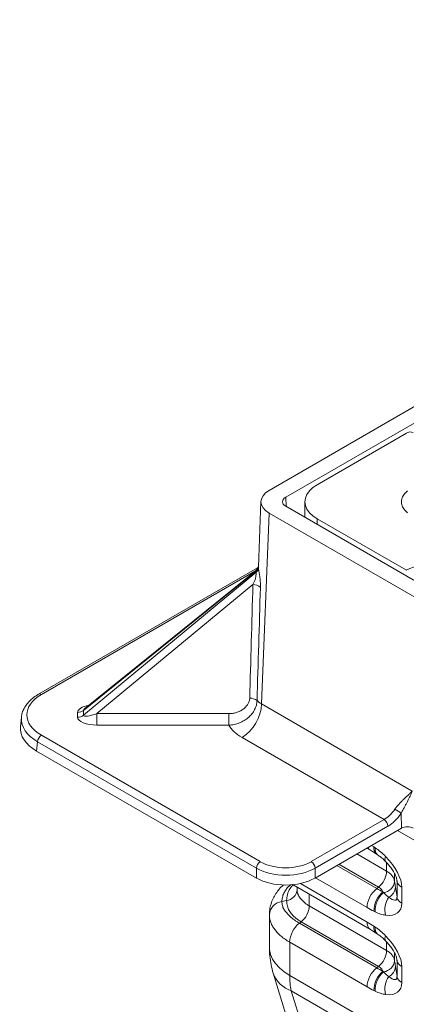
# Model space of a CAD drawing. Units: millimetres. Extents: x 0 to 8400, y 0 to 5940.
# Drawn here: x 1416 to 1521, y 2301 to 2567 of the extents above; entities that cross this region are included whole.
import ezdxf

# ---------------------------------------------------------------- set-up
doc = ezdxf.new("R2010")
doc.units = ezdxf.units.MM
doc.linetypes.add('SLD-Solid', pattern=[0])
doc.layers.add('ACO_DRAINAGE', color=7, linetype='SLD-Solid')

# ---------------------------------------------------------------- blocks, each defined once
blk = doc.blocks.new('ACO - 32970 - ISO')
at = {"layer": 'ACO_DRAINAGE', "linetype": 'SLD-Solid', "lineweight": 0}
for p, q in [((-131.8, 572.42), (-352.16, 445.21)), ((-128.62, 569.82), (-347.65, 443.37)), ((-339.16, 446.74), (-315.03, 460.67)), ((-341.23, 445.1), (-341.91, 444.16)), ((-340.31, 445.97), (-341.23, 445.1)), ((-339.16, 446.74), (-340.31, 445.97)), ((-316.05, 443.49), (-315.51, 444.34)), ((-315.51, 444.34), (-314.73, 445.12)), ((-354.35, 442.25), (-355.04, 424.56)), ((-347.5, 440.84), (-347.65, 443.37)), ((-342.32, 443.17), (-342.46, 442.15)), ((-342.46, 442.15), (-342.46, 437.93)), ((-342.46, 442.15), (-342.32, 441.13)), ((-341.91, 444.16), (-342.32, 443.17)), ((-316.32, 442.6), (-316.05, 443.49)), ((-316.32, 441.7), (-316.32, 442.6)), ((-316.05, 440.81), (-316.32, 441.7)), ((-354.17, 387.51), (-352.16, 439.09)), ((-352.16, 439.09), (-131.8, 311.88)), ((-347.65, 440.93), (-128.62, 314.48)), ((-342.32, 441.13), (-341.91, 440.14)), ((-341.91, 440.14), (-341.23, 439.2)), ((-341.23, 439.2), (-340.31, 438.33)), ((-315.51, 439.96), (-316.05, 440.81)), ((-314.73, 439.18), (-315.51, 439.96)), ((-340.31, 438.33), (-339.16, 437.56)), ((-339.16, 437.56), (-315.03, 423.63)), ((-339.16, 436.03), (-339.16, 437.56)), ((-355.28, 424.33), (-414.48, 390.16)), ((-413.73, 390.09), (-355.82, 423.52)), ((-402.36, 385.77), (-355.7, 423.41)), ((-355.7, 423.04), (-402.36, 384.47)), ((-355.69, 423.62), (-401.98, 386.29)), ((-354.99, 424.49), (-355.28, 424.33)), ((-355.27, 424.34), (-355.28, 424.33)), ((-355.13, 424.39), (-355.27, 424.34)), ((-398.72, 384.9), (-356.53, 419.77)), ((-402.36, 384.47), (-402.36, 385.77)), ((-313.43, 363.99), (-354.17, 387.51)), ((-419.16, 383.9), (-419.39, 381.36)), ((-403.96, 385.24), (-403.96, 383.93)), ((-363.06, 384.9), (-398.72, 384.9)), ((-398.72, 384.9), (-398.72, 381.79)), ((-363.06, 384.9), (-363.06, 381.79)), ((-398.72, 381.79), (-363.06, 381.79)), ((-354.53, 344.91), (-413.73, 379.08)), ((-359.47, 378.46), (-321.06, 356.29)), ((-415.02, 374.79), (-414.79, 377.31)), ((-414.79, 377.31), (-355.59, 343.14)), ((-355.59, 340.49), (-415.02, 374.79)), ((-316.36, 353.97), (-316.46, 357.91)), ((-321.06, 356.29), (-340.77, 344.91)), ((-339.71, 343.14), (-320, 354.51)), ((-316.36, 353.97), (-339.71, 340.49)), ((-301.94, 344.42), (-317.42, 353.35)), ((-325.74, 348.55), (-324.74, 347.97)), ((-324.45, 349.3), (-323.81, 348.9)), ((-328.46, 346.98), (-320.37, 342.31)), ((-324.75, 347.97), (-323.07, 346.94)), ((-333.83, 343.88), (-323.04, 337.66)), ((-322.56, 338.03), (-333.26, 344.21)), ((-320.37, 342.31), (-320.37, 344.66)), ((-355.59, 340.49), (-355.59, 343.14)), ((-339.71, 343.14), (-339.71, 340.49)), ((-325.67, 332.52), (-339.59, 340.56)), ((-318.2, 341.65), (-318.2, 339.57)), ((-346.41, 338.68), (-347.24, 337.81)), ((-345.66, 338.61), (-345.76, 338.68)), ((-345.66, 338.61), (-324.74, 326.54)), ((-344.58, 337.99), (-344.58, 337.36)), ((-343.7, 339), (-325.67, 328.6)), ((-323.04, 337.66), (-322.56, 338.03)), ((-317.98, 338.02), (-317.56, 335.29)), ((-317.56, 339.62), (-317.68, 340.39)), ((-317.56, 335.29), (-317.56, 339.62)), ((-316.26, 338.01), (-316.26, 333.68)), ((-347.24, 337.81), (-348.17, 336.44)), ((-348.17, 336.44), (-348.17, 336.44)), ((-348.17, 336.44), (-348.17, 336.44)), ((-341.29, 332.96), (-341.29, 336.09)), ((-348.69, 334.13), (-347.41, 334.39)), ((-341.29, 332.96), (-320.37, 320.88)), ((-352.08, 330.57), (-352.08, 321.81)), ((-343.96, 328.3), (-343.48, 328.67)), ((-343.96, 328.3), (-323.04, 316.22)), ((-322.56, 316.6), (-343.48, 328.67)), ((-324.75, 326.54), (-323.07, 325.51)), ((-346.59, 323.16), (-346.59, 314.16)), ((-325.67, 311.09), (-346.59, 323.16)), ((-320.37, 320.88), (-320.37, 323.22)), ((-352.05, 321.16), (-352.08, 321.81)), ((-351.77, 319.86), (-352.05, 321.16)), ((-351.23, 318.59), (-351.77, 319.86)), ((-318.2, 320.22), (-318.2, 318.13)), ((-350.43, 317.37), (-351.23, 318.59)), ((-349.38, 316.21), (-350.43, 317.37)), ((-317.56, 318.18), (-317.68, 318.96)), ((-317.56, 313.86), (-317.56, 318.18)), ((-351.02, 314.74), (-346.99, 301.54)), ((-348.09, 315.14), (-349.38, 316.21)), ((-346.59, 314.16), (-348.09, 315.14)), ((-346.59, 314.16), (-318.1, 297.71)), ((-323.04, 316.22), (-322.56, 316.6)), ((-317.98, 316.58), (-317.56, 313.86)), ((-316.26, 316.57), (-316.26, 312.25)), ((-323.11, 296.72), (-346.15, 310.02)), ((-346.15, 310.02), (-339.77, 289.14))]:
    blk.add_line(p, q, dxfattribs=at)
for centre, radius, start, end in [((-313.94, 459.14), 1.89, 65.7102, 125.6161), ((-356.65, 424.71), 1.61, 306.1306, 356.4291), ((-356.83, 424.43), 1.79, 309.1249, 356.6642), ((-307.08, 408.42), 17.17, 62.391, 117.609), ((-356.41, 417.01), 2.76, 45.9802, 92.4978), ((-414.16, 389.51), 0.723, 52.9576, 115.7467), ((-357.29, 386.22), 2.89, 49.6814, 91.8546), ((-403.92, 387.76), 2.53, 269.2649, 308.1085), ((-365.71, 388.2), 11.56, 302.665, 356.5907), ((-403.92, 386.45), 2.53, 269.2649, 308.1085), ((-412.47, 377.13), 2.32, 122.7341, 175.5335), ((-321.56, 352.66), 7.32, 45.8001, 61.9238), ((-322.31, 354.33), 2.32, 4.4665, 57.2659), ((-323.87, 349.42), 1.69, 203.7769, 238.9513), ((-321.77, 348.57), 2.07, 170.744, 231.1301), ((-321.53, 348.29), 1.98, 168.9188, 229.6508), ((-319.58, 345.6), 1.25, 146.8337, 209.3793), ((-353.28, 342.95), 2.32, 122.7341, 175.5335), ((-342.02, 342.95), 2.32, 4.4665, 57.2659), ((-326.23, 342.61), 5.87, 308.6908, 357.0927), ((-321.62, 339.97), 3.44, 277.1737, 353.197), ((-321.17, 338.18), 3.19, 295.8183, 357.009), ((-315.22, 340.18), 2.41, 193.4492, 244.4103), ((-347.83, 337.62), 3.25, 277.3265, 355.4238), ((-318.64, 332.16), 7.04, 128.6908, 177.0927), ((-317.08, 331.55), 6.73, 129.5216, 180.3462), ((-316.87, 331.56), 6.61, 130.83, 181.8914), ((-315.09, 331.97), 5.75, 144.5821, 195.3988), ((-315.22, 335.85), 2.41, 193.4492, 244.4103), ((-348.19, 330.26), 3.91, 97.3265, 175.4238), ((-347.14, 333.25), 5.87, 308.6908, 357.0927), ((-339.56, 322.8), 7.04, 128.6908, 177.0927), ((-323.42, 328.38), 2.26, 174.3517, 234.1862), ((-321.77, 327.13), 2.07, 170.744, 231.1301), ((-321.53, 326.86), 1.98, 168.9188, 229.6508), ((-319.58, 324.17), 1.25, 146.8337, 209.3793), ((-326.23, 321.18), 5.87, 308.6908, 357.0927), ((-321.62, 318.54), 3.44, 277.1737, 353.197), ((-315.22, 318.74), 2.41, 193.4492, 244.4103), ((-343.75, 317.37), 7.74, 199.9076, 251.9467), ((-318.64, 310.73), 7.04, 128.6908, 177.0927), ((-317.08, 310.11), 6.73, 129.5216, 180.3462), ((-316.87, 310.12), 6.61, 130.83, 181.8914), ((-321.17, 316.75), 3.19, 295.8183, 357.009), ((-315.09, 310.54), 5.75, 144.5821, 195.3988), ((-315.22, 314.42), 2.41, 193.4492, 244.4103)]:
    blk.add_arc(centre, radius, start, end, dxfattribs=at)
for centre, major_axis, ratio, start_param, end_param in [((-346.85, 442.15), (7.5, 0), 0.576996, 2.356447, 3.926738), ((-345.53, 442.15), (3, 0), 0.576585, 2.356803, 3.926382), ((-345.63, 431.45), (9.64, 9.51), 0.309319, 2.812711, 2.877791), ((-347.22, 432.75), (7.51, 9.17), 0.241225, 2.822473, 2.887554), ((-340.21, 613.92), (17.78, 461.73), 0.021096, 2.005588, 2.080111), ((-340.21, 612.65), (17.78, 460.43), 0.016273, 2.005531, 2.080054), ((-404.14, 384.58), (13.54, 0), 0.575709, 2.357564, 3.925621), ((-398.65, 385.21), (5.3, -0.03), 0.408223, 2.004015, 3.144061), ((-398.65, 387.05), (3.7, 1.33), 0.205637, 2.607191, 3.073285), ((-348.86, 390.71), (7.51, 0.29), 0.575833, 3.627749, 3.904392), ((-404.14, 383.36), (15.03, -0.14), 0.575992, 3.109443, 3.930812), ((-404.14, 383.36), (15.03, -0.14), 0.575992, 3.094575, 3.109443), ((-398.65, 383.96), (5.3, 0.03), 0.408223, 3.139125, 4.69758), ((-398.65, 385.79), (3.7, 1.39), 0.207702, 3.058192, 4.616647), ((-404.37, 380.91), (15.04, 0), 0.575709, 3.089384, 3.925621), ((-348.86, 384.58), (15.01, 0), 0.576996, 3.469861, 3.926738), ((-321.39, 362.6), (3.37, 6.71), 0.612393, 3.891299, 4.492234), ((-320.33, 362.05), (4.12, 8.01), 0.606756, 3.897836, 4.49877), ((-314.77, 353.05), (2.25, 0), 0.577967, 0.787108, 2.356727), ((-325.34, 343.25), (8.3, -7.51), 0.487598, 0.415468, 1.441293), ((-347.65, 348.9), (9.75, 0), 0.578871, 3.92836, 5.496418), ((-347.65, 347.68), (11.25, 0), 0.570402, 3.92836, 5.496418), ((-347.65, 345.1), (11.25, 0), 0.578871, 3.92836, 5.496418), ((-322.16, 345.08), (-4.33, 6.17), 0.247309, 3.480428, 3.585866), ((-322.16, 340.76), (-4.33, 6.17), 0.247309, 2.454604, 3.480428), ((-325.34, 338.92), (8.3, -7.51), 0.487598, 5.672829, 6.698654), ((-325.34, 321.81), (8.3, -7.51), 0.487598, 0.415468, 1.441293), ((-322.16, 323.65), (-4.33, 6.17), 0.247309, 3.480428, 3.585866), ((-317.42, 321.81), (26.38, 17.37), 0.716118, 2.701046, 2.875579), ((-325.34, 317.49), (8.3, -7.51), 0.487598, 5.672829, 6.698654), ((-322.16, 319.32), (-4.33, 6.17), 0.247309, 2.454604, 3.480428)]:
    blk.add_ellipse(centre, major_axis=major_axis, ratio=ratio, start_param=start_param, end_param=end_param, dxfattribs=at)
for points, knots in [([(-355.7, 423.04), (-355.69, 423), (-355.69, 422.95), (-355.68, 422.84), (-355.68, 422.78), (-355.68, 422.57), (-355.69, 422.41), (-355.72, 422.1), (-355.74, 421.94), (-355.8, 421.64), (-355.83, 421.48), (-355.96, 421.05), (-356.06, 420.77), (-356.28, 420.25), (-356.4, 420), (-356.53, 419.77)], [0, 0, 0, 0, 0.0625, 0.0625, 0.125, 0.125, 0.25, 0.25, 0.375, 0.375, 0.5, 0.5, 0.75, 0.75, 1, 1, 1, 1]), ([(-355.04, 424.59), (-355.05, 424.58), (-355.05, 424.55), (-355.13, 424.3), (-355.33, 423.95), (-355.58, 423.73), (-355.7, 423.63)], [0, 0, 0, 0, 0.133257, 0.380172, 0.699971, 1, 1, 1, 1]), ([(-355.69, 423.61), (-355.68, 423.62), (-355.68, 423.62), (-355.68, 423.56), (-355.69, 423.47), (-355.7, 423.41)], [0, 0, 0, 0, 0.331313, 0.570762, 1, 1, 1, 1]), ([(-354.49, 418.99), (-354.48, 419.4), (-354.48, 419.83), (-354.52, 420.51), (-354.54, 420.74), (-354.58, 421.22), (-354.61, 421.46), (-354.68, 421.95), (-354.72, 422.19), (-354.78, 422.56), (-354.8, 422.68), (-354.84, 422.93), (-354.86, 423.05), (-354.9, 423.28), (-354.92, 423.39), (-354.95, 423.61), (-354.97, 423.72), (-355, 423.92), (-355.01, 424.01), (-355.03, 424.18), (-355.04, 424.26), (-355.04, 424.33)], [0, 0, 0, 0, 0.25, 0.25, 0.375, 0.375, 0.5, 0.5, 0.625, 0.625, 0.6875, 0.6875, 0.75, 0.75, 0.8125, 0.8125, 0.875, 0.875, 0.9375, 0.9375, 1, 1, 1, 1]), ([(-414.48, 390.16), (-414.72, 390.01), (-415.42, 389.59), (-416.45, 388.8), (-417.48, 387.77), (-418.29, 386.65), (-418.84, 385.46), (-419.12, 384.48), (-419.14, 383.91), (-419.14, 383.75)], [0, 0, 0, 0, 0.0914526, 0.2638675, 0.4361886, 0.6066876, 0.773607, 0.9358897, 1, 1, 1, 1]), ([(-357.38, 389.11), (-357.39, 388.82), (-357.44, 388.53), (-357.61, 387.97), (-357.74, 387.7), (-357.98, 387.31), (-358.06, 387.18), (-358.26, 386.94), (-358.36, 386.82), (-358.68, 386.48), (-358.93, 386.27), (-359.33, 385.99), (-359.47, 385.89), (-359.75, 385.73), (-359.9, 385.65), (-360.35, 385.43), (-360.67, 385.3), (-361.33, 385.1), (-361.67, 385.02), (-362.36, 384.92), (-362.71, 384.9), (-363.06, 384.9)], [0, 0, 0, 0, 0.125, 0.125, 0.25, 0.25, 0.3125, 0.3125, 0.375, 0.375, 0.5, 0.5, 0.5625, 0.5625, 0.625, 0.625, 0.75, 0.75, 0.875, 0.875, 1, 1, 1, 1]), ([(-363.06, 381.79), (-362.57, 381.82), (-362.09, 381.88), (-361.37, 382.04), (-361.14, 382.1), (-360.67, 382.24), (-360.43, 382.32), (-359.75, 382.59), (-359.32, 382.81), (-358.7, 383.18), (-358.5, 383.31), (-358.12, 383.59), (-357.93, 383.73), (-357.4, 384.2), (-357.08, 384.53), (-356.65, 385.06), (-356.52, 385.24), (-356.28, 385.62), (-356.17, 385.81), (-355.86, 386.4), (-355.71, 386.79), (-355.49, 387.61), (-355.43, 388.02), (-355.42, 388.43)], [0, 0, 0, 0, 0.125, 0.125, 0.1875, 0.1875, 0.25, 0.25, 0.375, 0.375, 0.4375, 0.4375, 0.5, 0.5, 0.625, 0.625, 0.6875, 0.6875, 0.75, 0.75, 0.875, 0.875, 1, 1, 1, 1]), ([(-318.12, 359.12), (-317.93, 359.4), (-317.72, 359.66), (-317.3, 360.17), (-317.07, 360.42), (-316.63, 360.89), (-316.41, 361.11), (-315.98, 361.54), (-315.76, 361.75), (-315.13, 362.35), (-314.75, 362.71), (-314.22, 363.21), (-314.05, 363.38), (-313.8, 363.61), (-313.72, 363.69), (-313.57, 363.84), (-313.5, 363.92), (-313.43, 363.99)], [0, 0, 0, 0, 0.125, 0.125, 0.25, 0.25, 0.375, 0.375, 0.5, 0.5, 0.75, 0.75, 0.875, 0.875, 0.9375, 0.9375, 1, 1, 1, 1]), ([(-316.46, 357.91), (-316.31, 358.21), (-316.16, 358.5), (-315.85, 359.08), (-315.7, 359.36), (-315.4, 359.9), (-315.26, 360.17), (-314.98, 360.69), (-314.84, 360.95), (-314.45, 361.7), (-314.21, 362.18), (-313.89, 362.88), (-313.79, 363.1), (-313.6, 363.55), (-313.51, 363.77), (-313.43, 363.99)], [0, 0, 0, 0, 0.125, 0.125, 0.25, 0.25, 0.375, 0.375, 0.5, 0.5, 0.75, 0.75, 0.875, 0.875, 1, 1, 1, 1]), ([(-323.47, 348.67), (-322.98, 348.34), (-322.5, 347.98), (-321.56, 347.19), (-321.09, 346.76), (-320.63, 346.29)], [0, 0, 0, 0, 0.5, 0.5, 1, 1, 1, 1]), ([(-323.07, 346.95), (-323.03, 346.93), (-322.95, 346.88), (-322.86, 346.82), (-322.82, 346.78)], [0, 0, 0, 0, 0.421597, 1, 1, 1, 1]), ([(-322.82, 346.78), (-322.5, 346.55), (-321.84, 346.09), (-321.12, 345.45), (-320.73, 345.04), (-320.68, 344.99)], [0, 0, 0, 0, 0.447447, 0.928666, 1, 1, 1, 1]), ([(-320.68, 344.99), (-320.5, 344.81), (-320.02, 344.29), (-319.29, 343.4), (-318.59, 342.39), (-318.11, 341.53), (-317.81, 340.84), (-317.65, 340.34), (-317.6, 340.05), (-317.59, 340), (-317.59, 340)], [0, 0, 0, 0, 0.127338, 0.362644, 0.562727, 0.708949, 0.826111, 0.921072, 0.998093, 1, 1, 1, 1]), ([(-320.37, 342.31), (-320.06, 342.13), (-319.78, 341.94), (-319.28, 341.53), (-319.06, 341.31), (-318.69, 340.84), (-318.54, 340.59), (-318.32, 340.09), (-318.24, 339.83), (-318.2, 339.57)], [0, 0, 0, 0, 0.25, 0.25, 0.5, 0.5, 0.75, 0.75, 1, 1, 1, 1]), ([(-348.21, 338.66), (-348.43, 338.47), (-349.05, 337.94), (-349.89, 336.93), (-350.76, 335.62), (-351.42, 334.21), (-351.87, 332.7), (-352.09, 331.47), (-352.06, 330.76), (-352.05, 330.57)], [0, 0, 0, 0, 0.090322, 0.257432, 0.419959, 0.58897, 0.761875, 0.937499, 1, 1, 1, 1]), ([(-347.16, 336.03), (-347.16, 336.03), (-347.05, 336.6), (-346.69, 337.54), (-345.94, 338.37), (-345.64, 338.7)], [0, 0, 0, 0, 0.000009, 0.599458, 1, 1, 1, 1]), ([(-321.37, 336.74), (-321.41, 336.87), (-321.47, 336.99), (-321.62, 337.23), (-321.71, 337.34), (-322.01, 337.67), (-322.26, 337.86), (-322.56, 338.03)], [0, 0, 0, 0, 0.25, 0.25, 0.5, 0.5, 1, 1, 1, 1]), ([(-348.17, 336.44), (-348.34, 336.05), (-348.47, 335.65), (-348.64, 334.88), (-348.69, 334.5), (-348.69, 334.13)], [0, 0, 0, 0, 0.5, 0.5, 1, 1, 1, 1]), ([(-344.58, 337.36), (-344.58, 337.15), (-344.56, 336.94), (-344.51, 336.63), (-344.49, 336.54), (-344.43, 336.34), (-344.4, 336.25), (-344.22, 335.77), (-344.01, 335.39), (-343.44, 334.64), (-343.09, 334.27), (-342.48, 333.76), (-342.27, 333.59), (-341.8, 333.27), (-341.55, 333.11), (-341.29, 332.96)], [0, 0, 0, 0, 0.125, 0.125, 0.1875, 0.1875, 0.25, 0.25, 0.5, 0.5, 0.75, 0.75, 0.875, 0.875, 1, 1, 1, 1]), ([(-321.19, 336.56), (-320.95, 336.31), (-320.72, 336.07), (-320.25, 335.65), (-320.01, 335.46), (-319.78, 335.31)], [0, 0, 0, 0, 0.5, 0.5, 1, 1, 1, 1]), ([(-348.69, 334.13), (-348.69, 333.76), (-348.64, 333.4), (-348.51, 332.87), (-348.46, 332.7), (-348.33, 332.36), (-348.25, 332.19), (-348.17, 332.03)], [0, 0, 0, 0, 0.5, 0.5, 0.75, 0.75, 1, 1, 1, 1]), ([(-343.48, 328.67), (-343.73, 328.82), (-343.97, 328.97), (-344.43, 329.28), (-344.64, 329.43), (-345.26, 329.92), (-345.62, 330.26), (-346.09, 330.79), (-346.24, 330.97), (-346.5, 331.34), (-346.62, 331.52), (-346.83, 331.9), (-346.92, 332.09), (-347.06, 332.47), (-347.12, 332.67), (-347.16, 332.86)], [0, 0, 0, 0, 0.125, 0.125, 0.25, 0.25, 0.5, 0.5, 0.625, 0.625, 0.75, 0.75, 0.875, 0.875, 1, 1, 1, 1]), ([(-346.59, 323.16), (-347.03, 323.41), (-347.44, 323.68), (-348.22, 324.22), (-348.58, 324.5), (-349.26, 325.07), (-349.57, 325.37), (-350, 325.82), (-350.14, 325.97), (-350.4, 326.28), (-350.53, 326.44), (-350.88, 326.91), (-351.09, 327.23), (-351.36, 327.7), (-351.44, 327.86), (-351.59, 328.18), (-351.66, 328.34), (-351.84, 328.84), (-351.93, 329.17), (-352.05, 329.86), (-352.08, 330.21), (-352.08, 330.57)], [0, 0, 0, 0, 0.125, 0.125, 0.25, 0.25, 0.375, 0.375, 0.4375, 0.4375, 0.5, 0.5, 0.625, 0.625, 0.6875, 0.6875, 0.75, 0.75, 0.875, 0.875, 1, 1, 1, 1]), ([(-348.17, 332.03), (-348.05, 331.88), (-347.92, 331.72), (-347.66, 331.39), (-347.53, 331.23), (-347.1, 330.73), (-346.78, 330.4), (-346.09, 329.77), (-345.71, 329.46), (-345.09, 329.01), (-344.88, 328.87), (-344.43, 328.58), (-344.2, 328.44), (-343.96, 328.3)], [0, 0, 0, 0, 0.125, 0.125, 0.25, 0.25, 0.5, 0.5, 0.75, 0.75, 0.875, 0.875, 1, 1, 1, 1]), ([(-320.63, 330.45), (-321.09, 330.5), (-321.56, 330.61), (-322.5, 330.91), (-322.98, 331.11), (-323.47, 331.34)], [0, 0, 0, 0, 0.5, 0.5, 1, 1, 1, 1]), ([(-323.47, 327.24), (-322.98, 326.91), (-322.5, 326.55), (-321.56, 325.76), (-321.09, 325.33), (-320.63, 324.86)], [0, 0, 0, 0, 0.5, 0.5, 1, 1, 1, 1]), ([(-323.07, 325.52), (-323.03, 325.5), (-322.95, 325.44), (-322.86, 325.38), (-322.82, 325.35)], [0, 0, 0, 0, 0.421597, 1, 1, 1, 1]), ([(-322.82, 325.34), (-322.5, 325.12), (-321.84, 324.65), (-321.12, 324.01), (-320.73, 323.6), (-320.68, 323.55)], [0, 0, 0, 0, 0.447447, 0.928666, 1, 1, 1, 1]), ([(-320.68, 323.55), (-320.5, 323.37), (-320.02, 322.86), (-319.29, 321.97), (-318.59, 320.95), (-318.11, 320.09), (-317.81, 319.4), (-317.65, 318.9), (-317.6, 318.62), (-317.59, 318.57), (-317.59, 318.56)], [0, 0, 0, 0, 0.127338, 0.362644, 0.562727, 0.708949, 0.826111, 0.921072, 0.998093, 1, 1, 1, 1]), ([(-352.08, 321.81), (-352.07, 321.21), (-352.04, 319.81), (-351.75, 317.64), (-351.36, 315.9), (-351.08, 314.94), (-351.02, 314.74)], [0, 0, 0, 0, 0.2530491, 0.5836017, 0.911892, 1, 1, 1, 1]), ([(-320.37, 320.88), (-320.06, 320.7), (-319.78, 320.51), (-319.28, 320.09), (-319.06, 319.87), (-318.69, 319.4), (-318.54, 319.16), (-318.32, 318.66), (-318.24, 318.4), (-318.2, 318.13)], [0, 0, 0, 0, 0.25, 0.25, 0.5, 0.5, 0.75, 0.75, 1, 1, 1, 1]), ([(-321.37, 315.31), (-321.41, 315.43), (-321.47, 315.56), (-321.62, 315.79), (-321.71, 315.91), (-322.01, 316.23), (-322.26, 316.43), (-322.56, 316.6)], [0, 0, 0, 0, 0.25, 0.25, 0.5, 0.5, 1, 1, 1, 1]), ([(-321.19, 315.12), (-320.95, 314.87), (-320.72, 314.64), (-320.25, 314.22), (-320.01, 314.03), (-319.78, 313.87)], [0, 0, 0, 0, 0.5, 0.5, 1, 1, 1, 1]), ([(-320.63, 309.01), (-321.09, 309.07), (-321.56, 309.18), (-322.5, 309.48), (-322.98, 309.67), (-323.47, 309.91)], [0, 0, 0, 0, 0.5, 0.5, 1, 1, 1, 1])]:
    blk.add_open_spline(points, degree=3, knots=knots, dxfattribs=at)
for points in [[(-323.81, 348.9), (-323.7, 348.83), (-323.59, 348.75), (-323.47, 348.67)], [(-318.2, 339.57), (-318.13, 339.03), (-318.05, 338.51), (-317.98, 338.02)], [(-347.41, 334.39), (-347.41, 334.92), (-347.33, 335.47), (-347.16, 336.03)], [(-323.04, 337.66), (-322.48, 337.33), (-321.92, 337.03), (-321.37, 336.74)], [(-321.37, 336.74), (-321.31, 336.68), (-321.25, 336.62), (-321.19, 336.56)], [(-347.16, 332.86), (-347.33, 333.35), (-347.41, 333.86), (-347.41, 334.39)], [(-323.81, 331.51), (-324.43, 331.82), (-325.05, 332.16), (-325.67, 332.52)], [(-323.47, 331.34), (-323.59, 331.39), (-323.7, 331.45), (-323.81, 331.51)], [(-325.67, 328.6), (-325.05, 328.24), (-324.43, 327.86), (-323.81, 327.47)], [(-323.81, 327.47), (-323.7, 327.39), (-323.59, 327.32), (-323.47, 327.24)], [(-318.2, 318.13), (-318.13, 317.6), (-318.05, 317.07), (-317.98, 316.58)], [(-323.04, 316.22), (-322.48, 315.9), (-321.92, 315.59), (-321.37, 315.31)], [(-321.37, 315.31), (-321.31, 315.25), (-321.25, 315.19), (-321.19, 315.12)], [(-323.81, 310.07), (-324.43, 310.39), (-325.05, 310.73), (-325.67, 311.09)], [(-323.47, 309.91), (-323.59, 309.96), (-323.7, 310.02), (-323.81, 310.07)]]:
    blk.add_open_spline(points, degree=3, dxfattribs=at)

msp = doc.modelspace()

# ---------------------------------------------------------------- block references
at = {"layer": 'ACO_DRAINAGE'}
msp.add_blockref('ACO - 32970 - ISO', (1836.01, 1994.23), dxfattribs=at)

doc.saveas('drawing.dxf')
